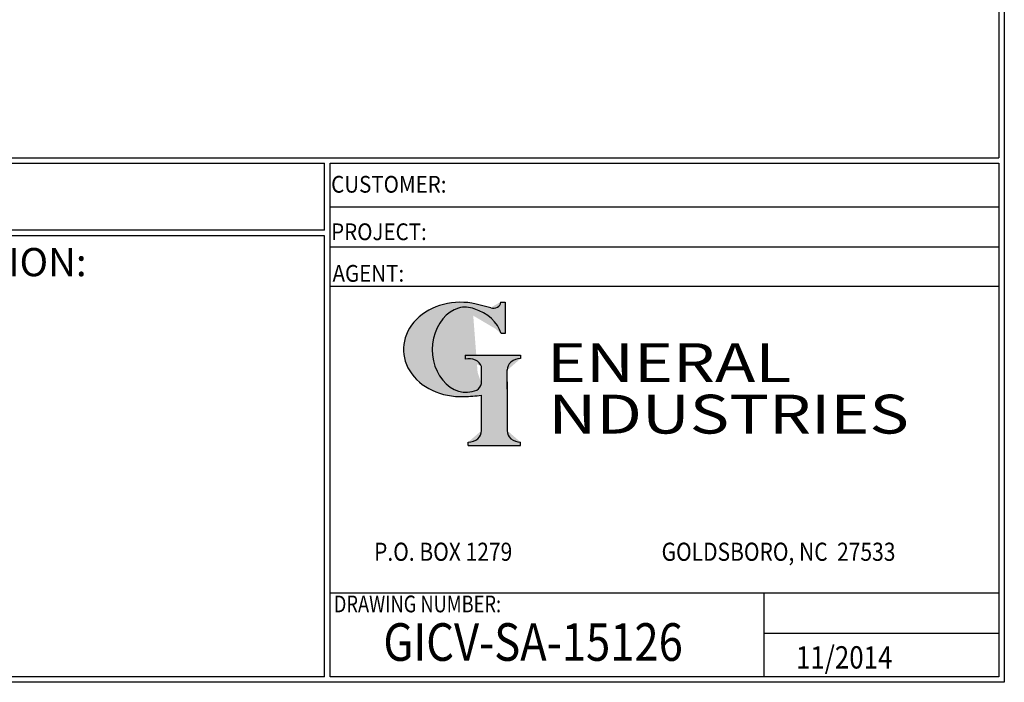
# Model space of a CAD drawing. Units: inches. Extents: x -8 to 941, y 0 to 599.
# Drawn here: x 731 to 941, y 0 to 141 of the extents above; entities that cross this region are included whole.
import ezdxf
from ezdxf.enums import TextEntityAlignment as Align

# ---------------------------------------------------------------- set-up
doc = ezdxf.new("R2010")
doc.units = ezdxf.units.IN
doc.header["$LTSCALE"] = 30
doc.header["$MEASUREMENT"] = 0
doc.layers.add('Title Block', color=9, linetype='Continuous')
doc.styles.add('BOLD2', font='arial.ttf', dxfattribs={"width": 1.25})
doc.styles.add('SMOOTH', font='ROMANS', dxfattribs={"width": 0.85})

# ---------------------------------------------------------------- blocks, each defined once
blk = doc.blocks.new('General Industries Logo.')
at = {"lineweight": 30}
h = blk.add_hatch(color=1, dxfattribs=at)
edge = h.paths.add_edge_path()
edge.add_ellipse((826.07, 70.79), major_axis=(0, 9.07), ratio=0.801796, start_angle=13.2015, end_angle=197.4008, ccw=False)
edge.add_ellipse((825.82, 76.36), major_axis=(4.32, 0), ratio=0.8, start_angle=63.9481, end_angle=109.0923, ccw=False)
edge.add_ellipse((824.28, 72.46), major_axis=(-9.4, 0), ratio=0.8, start_angle=-166.681, end_angle=-111.4298, ccw=False)
edge.add_line((833.43, 74.2), (834.32, 74.2))
edge.add_line((834.32, 74.2), (834.32, 80.86))
edge.add_line((834.32, 80.86), (833.34, 80.86))
edge.add_ellipse((831.64, 81.16), major_axis=(-1.57, 0.8), ratio=0.846871, start_angle=99.9782, end_angle=199.9438, ccw=False)
edge.add_line((831.24, 79.71), (828.11, 80.49))
edge.add_ellipse((824.83, 70.83), major_axis=(12.15, 0.02), ratio=0.825429, start_angle=74.2364, end_angle=273.2526)
edge.add_ellipse((825.37, 79.89), major_axis=(23.84, 0), ratio=0.8, start_angle=-89.5974, end_angle=-80.6016)
edge.add_line((829.26, 61.07), (829.26, 53.52))
edge.add_ellipse((826.35, 53.41), major_axis=(-2.91, 0), ratio=0.8, start_angle=91.4095, end_angle=182.7463, ccw=False)
edge.add_line((826.42, 51.08), (826.42, 50.38))
edge.add_line((826.42, 50.38), (837.6, 50.38))
edge.add_line((837.6, 50.38), (837.6, 51.08))
edge.add_ellipse((837.67, 53.41), major_axis=(-2.91, 0), ratio=0.8, start_angle=-2.7463, end_angle=88.5905, ccw=False)
edge.add_line((834.76, 53.52), (834.76, 63.91))
edge.add_line((834.76, 63.91), (834.76, 66.45))
edge.add_ellipse((837.67, 66.56), major_axis=(-2.91, 0), ratio=0.8, start_angle=-88.5905, end_angle=2.7463, ccw=False)
edge.add_line((837.6, 68.89), (837.6, 69.59))
edge.add_line((837.6, 69.59), (825.8, 69.59))
edge.add_line((825.8, 69.59), (825.8, 68.74))
edge.add_ellipse((826.62, 66.66), major_axis=(2.73, 0), ratio=0.8, start_angle=13.8568, end_angle=107.3503, ccw=False)
edge.add_line((829.26, 67.18), (829.26, 63.56))
edge.add_ellipse((826.45, 63.9), major_axis=(2.85, 0), ratio=0.8, start_angle=-50.8657, end_angle=-8.5481, ccw=False)
at = {"color": 9}
for p, q in [((797.05, 110.44), (939.31, 110.44)), ((797.05, 1.19), (797.05, 110.44)), ((797.05, 110.44), (939.13, 110.44)), ((939.31, 110.44), (939.31, 1.19)), ((797.05, 101.16), (939.31, 101.16)), ((797.05, 92.63), (939.31, 92.63)), ((797.05, 84.31), (939.31, 84.31)), ((797.05, 19.01), (939.31, 19.01)), ((889.34, 19.01), (889.34, 1.19)), ((889.34, 10.49), (939.31, 10.49)), ((939.31, 1.19), (797.05, 1.19))]:
    blk.add_line(p, q, dxfattribs=at)
at = {"color": 1}
for p, q in [((831.24, 79.71), (827.88, 80.55)), ((833.34, 80.86), (834.32, 80.86)), ((834.32, 80.86), (834.32, 74.2)), ((834.32, 74.2), (833.43, 74.2)), ((825.8, 69.59), (825.8, 68.74)), ((825.8, 69.59), (837.6, 69.59)), ((837.6, 69.59), (837.6, 68.89)), ((829.26, 63.56), (829.26, 67.18)), ((834.76, 62.36), (834.76, 66.45)), ((834.76, 63.91), (834.76, 53.52)), ((829.26, 53.52), (829.26, 61.07)), ((826.42, 50.38), (826.42, 51.08)), ((826.42, 50.38), (837.6, 50.38)), ((837.6, 50.38), (837.6, 51.08))]:
    blk.add_line(p, q, dxfattribs=at)
for centre, major_axis, ratio, start_param, end_param in [((824.83, 70.83), (12.15, 0.02), 0.825429, 1.295669, 4.769158), ((826.07, 70.79), (0, 9.07), 0.801796, 0.23041, 3.445294), ((825.82, 76.36), (4.32, 0), 0.8, 1.116105, 1.904021), ((831.64, 81.16), (-1.57, 0.8), 0.846871, 1.74495, 3.489677), ((824.28, 72.46), (-9.4, 0), 0.8, -2.909132, -1.944817), ((826.62, 66.66), (2.73, 0), 0.8, 0.241848, 1.873616), ((837.67, 66.56), (-2.91, 0), 0.8, -1.546197, 0.047933), ((826.45, 63.9), (2.85, 0), 0.8, -0.887773, -0.149192), ((825.37, 79.89), (23.84, 0), 0.8, -1.56377, -1.406763), ((826.35, 53.41), (-2.91, 0), 0.8, 1.595396, 3.189525), ((837.67, 53.41), (-2.91, 0), 0.8, -0.047933, 1.546197)]:
    blk.add_ellipse(centre, major_axis=major_axis, ratio=ratio, start_param=start_param, end_param=end_param, dxfattribs=at)
at = {"color": 1, "style": 'SMOOTH'}
for s, height, width, p in [('CUSTOMER:', 3.562, 0.9, (797.28, 104.18)), ('PROJECT:', 3.562, 0.9, (797.28, 94.08)), ('AGENT:', 3.562, 0.9, (797.57, 85.23)), ('DRAWING NUMBER:', 3.5625, 0.8, (797.85, 14.89))]:
    blk.add_text(s, height=height, dxfattribs=dict(at, width=width)).set_placement(p)
at = {"color": 1, "lineweight": 30, "style": 'BOLD2', "width": 1.25}
for s, p in [('ENERAL', (869.18, 61.3)), ('NDUSTRIES', (881.86, 50.34))]:
    blk.add_text(s, height=8.269, dxfattribs=at).set_placement(p, align=Align.BOTTOM_CENTER)
at = {"color": 1, "lineweight": 20, "style": 'SMOOTH', "width": 0.85}
for s, p in [('P.O. BOX 1279', (806.41, 25.85)), ('GOLDSBORO, NC  27533', (867.58, 25.85))]:
    blk.add_text(s, height=3.8588, dxfattribs=at).set_placement(p)
blk = doc.blocks.new('Standard Drawing Block')
at = {"color": 2, "style": 'SMOOTH', "width": 0.85}
for tag, p in [('PROJECT', (829.73, 94.5)), ('DATE', (893.02, 2.93))]:
    blk.add_attdef(tag, p, '', height=4.75, dxfattribs=at)
at = {"color": 2, "lineweight": 60, "style": 'SMOOTH', "width": 0.85}
blk.add_attdef('GI', text='', height=8, dxfattribs=at).set_placement((837.09, 8.57), align=Align.MIDDLE_CENTER)

msp = doc.modelspace()

# ---------------------------------------------------------------- linework, layer by layer
at = {"layer": 'Title Block', "color": 9}
for p, q in [((939.3125, 597.31282), (939.3125, 111.62532)), ((940.5, 598.50032), (940.5, 0)), ((1.1875, 111.62532), (939.3125, 111.62532)), ((217.63183, 110.43782), (795.86172, 110.43782)), ((795.86172, 96.1875), (795.86172, 110.43782)), ((795.86172, 96.1875), (217.63183, 96.1875)), ((795.86172, 95), (476.88489, 95)), ((795.86172, 1.1875), (795.86172, 95)), ((940.5, 0), (0, 0)), ((795.86172, 1.1875), (476.88489, 1.1875))]:
    msp.add_line(p, q, dxfattribs=at)

# ---------------------------------------------------------------- block references
msp.add_blockref('Standard Drawing Block', (3.15946, 0)).add_auto_attribs({'DATE': '11/2014', 'GI': 'GICV-SA-15126'})
at = {"layer": 'Title Block'}
msp.add_blockref('General Industries Logo.', (0, 0), dxfattribs=at)

# ---------------------------------------------------------------- texts
at = {"layer": 'Title Block', "color": 1, "lineweight": 30, "insert": (641.14974, 89.40011), "char_height": 6, "width": 249.4277778, "attachment_point": 5, "style": 'SMOOTH'}
msp.add_mtext('\\pt79.8,171;MATERIAL /CONSTRUCTION/ LABELING INFORMATION:', dxfattribs=at)

doc.saveas('drawing.dxf')
